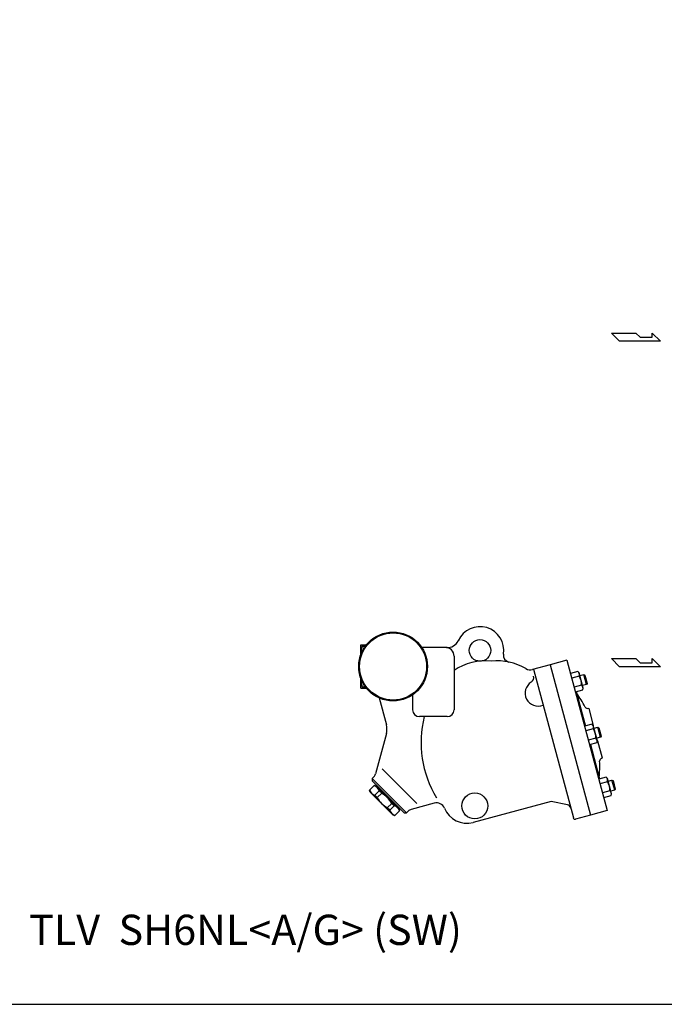
# Model space of a CAD drawing. Extents: x 132 to 3432, y 60 to 2292.
# Drawn here: x 1823 to 2568, y 60 to 1199 of the extents above; entities that cross this region are included whole.
import ezdxf
from ezdxf.enums import TextEntityAlignment as Align

# ---------------------------------------------------------------- set-up
doc = ezdxf.new("R2010")
doc.units = 0
doc.header["$LTSCALE"] = 48
doc.layers.get('0').update_dxf_attribs({"linetype": 'CONTINUOUS'})
doc.styles.get("Standard").update_dxf_attribs({"font": 'simplex', "width": 0.8, "bigfont": 'extfont'})

msp = doc.modelspace()

# ---------------------------------------------------------------- linework, layer by layer
for p, q in [((2516.7, 826.8), (2507.2, 836.3)), ((2507.2, 836.3), (2535.6, 836.3)), ((2535.6, 836.3), (2540.3, 831.5)), ((2540.3, 831.5), (2554.3, 831.5)), ((2554.3, 831.5), (2554.3, 836.3)), ((2554.3, 836.3), (2564, 826.8)), ((2564, 826.8), (2516.7, 826.8)), ((2217.2, 475.7), (2219, 475.7)), ((2217.2, 463.9), (2217.2, 475.7)), ((2219, 475.7), (2219, 474.1)), ((2219, 475.7), (2223.8, 475.7)), ((2219, 474.1), (2222.6, 474.1)), ((2315.2, 472.7), (2287.9, 472.7)), ((2325.2, 462.7), (2325.2, 459.4)), ((2325.2, 462.7), (2325.2, 400.7)), ((2455.8, 457.8), (2436.5, 452.6)), ((2455.8, 457.8), (2502.4, 284)), ((2516.7, 450.3), (2507.2, 459.8)), ((2507.2, 459.8), (2535.6, 459.8)), ((2535.6, 459.8), (2540.3, 455)), ((2554.3, 455), (2554.3, 459.8)), ((2554.3, 459.8), (2564, 450.3)), ((2436.5, 452.6), (2416, 447.2)), ((2417.1, 447.5), (2463.2, 275.5)), ((2436.5, 452.6), (2483, 278.8)), ((2436.5, 452.6), (2483, 278.8)), ((2468.5, 444.9), (2459.9, 442.5)), ((2470, 443.4), (2468.5, 444.9)), ((2564, 450.3), (2516.7, 450.3)), ((2540.3, 455), (2554.3, 455)), ((2217.2, 425.7), (2217.2, 437.5)), ((2470, 439.6), (2461.3, 437.2)), ((2474.7, 425.6), (2470, 443.4)), ((2470.8, 440.3), (2475.2, 441.5)), ((2478.3, 429.9), (2475.2, 441.5)), ((2475.2, 441.5), (2476.4, 440.8)), ((2476.4, 440.8), (2479, 431.1)), ((2217.2, 425.7), (2219, 425.7)), ((2219, 427.3), (2219, 425.7)), ((2219, 427.3), (2222.6, 427.3)), ((2219, 425.7), (2223.8, 425.7)), ((2472.8, 429), (2464.1, 426.7)), ((2465.5, 421.4), (2474.2, 423.7)), ((2466.5, 421.6), (2477.2, 381.7)), ((2478.3, 429.9), (2473.9, 428.7)), ((2474.2, 423.7), (2474.7, 425.6)), ((2479, 431.1), (2478.3, 429.9)), ((2238.6, 414.4), (2246.9, 383.3)), ((2277.2, 417.7), (2277.2, 400.7)), ((2480.5, 402.3), (2480.3, 402.3)), ((2480.5, 402.3), (2481.1, 402)), ((2481.1, 402), (2486.3, 382.4)), ((2317.2, 392.7), (2285.2, 392.7)), ((2484.9, 383.8), (2476.2, 381.5)), ((2486.3, 378.5), (2477.6, 376.2)), ((2486.3, 382.4), (2484.9, 383.8)), ((2491.1, 364.6), (2486.3, 382.4)), ((2487.2, 379.3), (2491.6, 380.4)), ((2494.7, 368.9), (2491.6, 380.4)), ((2491.6, 380.4), (2492.7, 379.8)), ((2492.7, 379.8), (2495.3, 370)), ((2246.9, 373), (2234.5, 326.5)), ((2489.2, 367.9), (2480.5, 365.6)), ((2494.7, 368.9), (2490.3, 367.7)), ((2490.6, 362.6), (2491.1, 364.6)), ((2491.1, 364.6), (2496.4, 345)), ((2495.3, 370), (2494.7, 368.9)), ((2481.9, 360.3), (2490.6, 362.6)), ((2482.9, 360.5), (2493.6, 320.7)), ((2496, 344.4), (2495.8, 344.3)), ((2496, 344.4), (2496.4, 345)), ((2242, 332.4), (2282.2, 292.1)), ((2232.4, 322.9), (2230.6, 321.1)), ((2230.6, 321.1), (2230.6, 318.3)), ((2230.6, 321.1), (2270.2, 281.5)), ((2501.3, 322.7), (2492.6, 320.4)), ((2502.7, 321.3), (2501.3, 322.7)), ((2507.5, 303.5), (2502.7, 321.3)), ((2503.5, 318.2), (2507.9, 319.4)), ((2507.9, 319.4), (2509.1, 318.7)), ((2511, 307.8), (2507.9, 319.4)), ((2232.7, 313), (2227.5, 307.7)), ((2228.1, 305.2), (2227.5, 307.7)), ((2230.6, 318.3), (2267.4, 281.5)), ((2235.2, 312.3), (2232.7, 313)), ((2235.6, 313.4), (2234.9, 312.6)), ((2261.7, 285.8), (2234.9, 312.6)), ((2502.7, 317.4), (2494, 315.1)), ((2511, 307.8), (2506.6, 306.6)), ((2509.1, 318.7), (2511.7, 308.9)), ((2511.7, 308.9), (2511, 307.8)), ((2254.3, 279.1), (2228.1, 305.2)), ((2238.7, 307), (2233.5, 301.7)), ((2236.2, 299), (2233.5, 301.7)), ((2241.5, 304.2), (2236.2, 299)), ((2241.5, 304.2), (2238.7, 307)), ((2505.5, 306.8), (2496.8, 304.5)), ((2498.3, 299.2), (2506.9, 301.5)), ((2506.9, 301.5), (2507.5, 303.5)), ((2253.3, 292.4), (2248, 287.2)), ((2250.8, 284.4), (2248, 287.2)), ((2256.1, 289.6), (2250.8, 284.4)), ((2256.1, 289.6), (2253.3, 292.4)), ((2261.4, 286.1), (2262, 283.6)), ((2262.4, 286.5), (2261.7, 285.8)), ((2302.3, 292.6), (2275.6, 285.4)), ((2437.4, 294.5), (2347.3, 270.3)), ((2456.3, 290.6), (2437.4, 294.5)), ((2254.3, 279.1), (2256.8, 278.4)), ((2262, 283.6), (2256.8, 278.4)), ((2267.4, 281.5), (2270.2, 281.5)), ((2272, 283.3), (2270.2, 281.5)), ((2483, 278.8), (2465.7, 274.1)), ((2502.4, 284), (2483, 278.8))]:
    msp.add_line(p, q)
msp.add_lwpolyline([(132, 60), (3432, 60), (3432, 2292), (132, 2292)], close=True)
for centre, radius in [((2254.7, 450.7), 39.8), ((2254.7, 450.7), 38.8), ((2355.2, 469.3), 12.5), ((2349.2, 289.4), 15)]:
    msp.add_circle(centre, radius)
for centre, radius, start, end in [((2355.2, 469.3), 27.5, 350.7988, 155.9228), ((2317.8, 486.1), 13.5, 263.7285, 335.9228), ((2252.5, 463.2), 35.3, 161.9748, 178.8574), ((2315.2, 462.7), 10, 0, 90), ((2361, 394.1), 63, 83.1629, 124.6257), ((2376, 394.1), 63, 59.2119, 96.8371), ((2390.3, 463.7), 8, 170.7988, 258.4253), ((2413.4, 456.8), 10, 239.2119, 285), ((2465, 441.1), 5.18, 343.0005, 46.9995), ((2252.5, 438.2), 35.3, 181.1426, 198.0252), ((2411.4, 437.8), 6, 301.6015, 15), ((2453.3, 429.4), 19.5, 358.6803, 31.3197), ((2422.4, 419.9), 15, 121.6015, 292.6623), ((2469.3, 425.2), 5.18, 343.0005, 46.9995), ((2269.2, 417.7), 8, 0, 1.638), ((2346.7, 335.4), 147, 27.709, 35.1531), ((2285.2, 400.7), 8, 180, 270), ((2317.2, 400.7), 8, 270, 360), ((2479.5, 405.2), 3, 207.709, 285), ((2410.1, 362.7), 123.1, 165.8828, 211.22), ((2227.6, 378.1), 20, 345, 15), ((2481.4, 380), 5.18, 343.0005, 46.9995), ((2469.7, 368.4), 19.5, 358.6803, 31.3197), ((2485.6, 364.1), 5.18, 343.0005, 46.9995), ((2496.6, 341.4), 3, 105, 182.291), ((2346.7, 335.4), 147, 354.8469, 2.291), ((2226.7, 328.6), 8, 315, 345), ((2497.7, 319), 5.18, 343.0005, 46.9995), ((2236.5, 310.7), 9.47, 198.4402, 251.5598), ((2229.7, 304), 9.47, 18.4402, 71.5598), ((2486, 307.3), 19.5, 358.6803, 31.3197), ((2266.4, 317.3), 35.3, 211.339, 238.661), ((2223.1, 274), 35.3, 31.339, 58.661), ((2502, 303.1), 5.18, 343.0005, 46.9995), ((2253.1, 280.6), 9.47, 18.4402, 71.5598), ((2277.7, 277.7), 8, 105, 135), ((2304.9, 282.9), 10, 22.437, 105), ((2340, 297.4), 28, 202.437, 285), ((2455.3, 285.7), 5, 15, 78.4349), ((2259.8, 287.4), 9.47, 198.4402, 251.5598), ((2465.1, 276), 2, 195, 285)]:
    msp.add_arc(centre, radius, start, end)

# ---------------------------------------------------------------- texts
msp.add_text('TLV  SH6NL<A/G> (SW)', height=35).set_placement((2084, 141.6), align=Align.MIDDLE)

doc.saveas('drawing.dxf')
